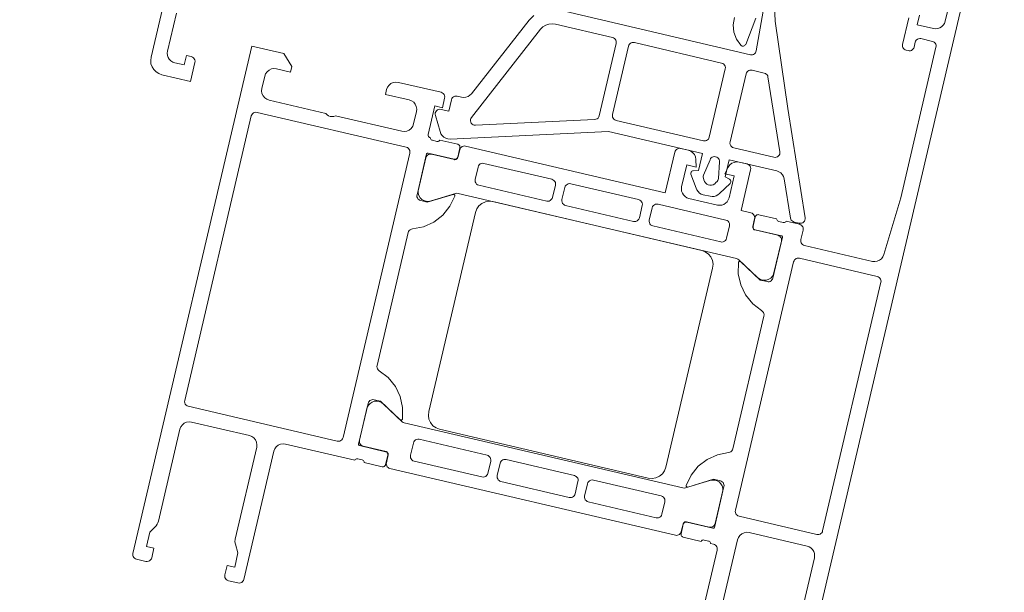
# Model space of a CAD drawing. Units: metres. Extents: x -5.3 to 67.4, y -3.3 to 64.8.
# Drawn here: x 26.3 to 26.4, y 6.9 to 7 of the extents above; entities that cross this region are included whole.
import ezdxf

# ---------------------------------------------------------------- set-up
doc = ezdxf.new("R2010")
doc.units = ezdxf.units.M
doc.linetypes.add('KURZGESTRICHELT', pattern=[0.4, 0.2, -0.2])
doc.linetypes.add('VERDECKT', pattern=[9.525, 6.35, -3.175])
doc.layers.add('Standard', color=7, linetype='Continuous', lineweight=25)

msp = doc.modelspace()

# ---------------------------------------------------------------- linework, layer by layer
at = {"layer": 'Standard', "color": 7, "linetype": 'Continuous', "lineweight": 13}
for points in [[(26.35721, 6.96674), (26.3563, 6.96285), (26.35627, 6.96262), (26.35629, 6.9624), (26.35637, 6.96219), (26.35648, 6.962), (26.35664, 6.96184), (26.35683, 6.96172), (26.35704, 6.96165), (26.35801, 6.96142), (26.35824, 6.96239), (26.35873, 6.96228), (26.35885, 6.96223), (26.35896, 6.96215), (26.35904, 6.96205), (26.35909, 6.96193), (26.35912, 6.96181), (26.3591, 6.96168), (26.35865, 6.95973), (26.35573, 6.96041), (26.35541, 6.96053), (26.35513, 6.96071), (26.35489, 6.96094), (26.35471, 6.96123), (26.3546, 6.96155), (26.35457, 6.96188), (26.35461, 6.96222), (26.36704, 7.01528)], [(26.43868, 6.97125), (26.42089, 6.89531)], [(26.43347, 6.96652), (26.43324, 6.96554), (26.43489, 6.96516), (26.43512, 6.96513), (26.43534, 6.96515), (26.43555, 6.96523), (26.43574, 6.96534), (26.4359, 6.9655), (26.43602, 6.96569), (26.43609, 6.9659), (26.43701, 6.9698)], [(26.39389, 6.96649), (26.39342, 6.96601), (26.38749, 6.95847), (26.38733, 6.95831), (26.38714, 6.95819), (26.38692, 6.95811), (26.3867, 6.95809), (26.38647, 6.95811), (26.38603, 6.95822), (26.3859, 6.95823), (26.38577, 6.95821), (26.38565, 6.95815), (26.38555, 6.95807), (26.38548, 6.95797), (26.38543, 6.95784), (26.38516, 6.95668), (26.38438, 6.95686), (26.38425, 6.95687), (26.38412, 6.95685), (26.384, 6.9568), (26.3839, 6.95671), (26.38382, 6.95661), (26.38378, 6.95649), (26.38377, 6.95636), (26.38379, 6.95623), (26.38429, 6.95457), (26.38436, 6.95436), (26.38449, 6.95416), (26.38466, 6.954), (26.38486, 6.95389), (26.38508, 6.95382), (26.38531, 6.9538), (26.40155, 6.95458), (26.41119, 6.95232), (26.41078, 6.95057), (26.41025, 6.95055), (26.41018, 6.95054), (26.41012, 6.9505), (26.41007, 6.95046), (26.41004, 6.9504), (26.41001, 6.95034), (26.41, 6.95028), (26.41, 6.95021), (26.41054, 6.94878), (26.41062, 6.94859), (26.41074, 6.94842), (26.41089, 6.94827), (26.41107, 6.94816), (26.41127, 6.9481), (26.41197, 6.94793), (26.41218, 6.9479), (26.41239, 6.94792), (26.41259, 6.94798), (26.41277, 6.94808), (26.41293, 6.94822), (26.41405, 6.94926), (26.41408, 6.94932), (26.4141, 6.94939), (26.4141, 6.94945), (26.41409, 6.94952), (26.41407, 6.94958), (26.41403, 6.94964), (26.41398, 6.94968), (26.41351, 6.94993), (26.41392, 6.95168), (26.41882, 6.95054), (26.41904, 6.95046), (26.41924, 6.95033), (26.4194, 6.95015), (26.41951, 6.94995), (26.41958, 6.94972), (26.42022, 6.9457), (26.42025, 6.94559), (26.42031, 6.94548), (26.42039, 6.9454), (26.42049, 6.94533), (26.4206, 6.94529), (26.42112, 6.94517), (26.42124, 6.94516), (26.42136, 6.94517), (26.42148, 6.94522), (26.42158, 6.94529), (26.42165, 6.94538), (26.42171, 6.94549), (26.42173, 6.94561), (26.42173, 6.94573), (26.41995, 6.95694), (26.41865, 6.96593), (26.41854, 6.96827)], [(26.41764, 6.96813), (26.41672, 6.96287), (26.41668, 6.96276), (26.41663, 6.96266), (26.41655, 6.96257), (26.41645, 6.96251), (26.41634, 6.96247), (26.41623, 6.96246), (26.41611, 6.96247), (26.39646, 6.96707)], [(26.4095, 6.89798), (26.4127, 6.91161), (26.41271, 6.91172), (26.4127, 6.91183), (26.41266, 6.91194), (26.4126, 6.91203), (26.41252, 6.91211), (26.41243, 6.91217), (26.41232, 6.91221), (26.41203, 6.91228), (26.41202, 6.91235), (26.41199, 6.91241), (26.41194, 6.91247), (26.41188, 6.91251), (26.41181, 6.91253), (26.41137, 6.91264), (26.4113, 6.91265), (26.41122, 6.91264), (26.41116, 6.91261), (26.4111, 6.91256), (26.41106, 6.9125), (26.40923, 6.91293), (26.40916, 6.91296), (26.40911, 6.91299), (26.40906, 6.91304), (26.40902, 6.9131), (26.409, 6.91316), (26.409, 6.91323), (26.409, 6.91329), (26.40923, 6.91425), (26.40925, 6.91432), (26.4093, 6.91438), (26.40936, 6.91443), (26.40943, 6.91447), (26.40951, 6.91448), (26.40959, 6.91447), (26.41227, 6.91384), (26.4123, 6.91384), (26.41233, 6.91384), (26.41235, 6.91385), (26.41238, 6.91386), (26.4124, 6.91388), (26.41241, 6.91391), (26.41242, 6.91393), (26.4134, 6.91812), (26.41341, 6.91823), (26.4134, 6.91834), (26.41336, 6.91845), (26.41331, 6.91854), (26.41323, 6.91862), (26.41313, 6.91868), (26.41303, 6.91872), (26.41234, 6.91888), (26.40969, 6.91808), (26.40966, 6.91807), (26.40962, 6.91808), (26.40959, 6.91809), (26.40957, 6.9181), (26.40955, 6.91813), (26.40953, 6.91816), (26.40952, 6.91819), (26.40952, 6.91822), (26.40953, 6.91825), (26.41003, 6.9193), (26.41075, 6.92021), (26.41167, 6.92092), (26.41273, 6.9214), (26.41386, 6.92163), (26.41399, 6.92165), (26.4141, 6.92171), (26.4142, 6.92179), (26.41427, 6.92189), (26.41431, 6.92201), (26.4175, 6.93564), (26.41752, 6.93577), (26.4175, 6.93589), (26.41745, 6.93601), (26.41737, 6.93611), (26.41727, 6.93619), (26.41636, 6.9369), (26.41562, 6.9378), (26.41512, 6.93884), (26.41487, 6.93998), (26.41489, 6.94114), (26.4149, 6.94117), (26.41491, 6.9412), (26.41493, 6.94122), (26.41496, 6.94124), (26.41499, 6.94125), (26.41502, 6.94125), (26.41505, 6.94125), (26.41508, 6.94124), (26.41511, 6.94123), (26.41713, 6.93933), (26.41782, 6.93917), (26.41793, 6.93915), (26.41804, 6.93916), (26.41814, 6.9392), (26.41824, 6.93926), (26.41832, 6.93934), (26.41838, 6.93943), (26.41842, 6.93954), (26.4194, 6.94372), (26.4194, 6.94375), (26.4194, 6.94378), (26.41939, 6.9438), (26.41937, 6.94383), (26.41936, 6.94385), (26.41933, 6.94386), (26.41931, 6.94387), (26.41662, 6.9445), (26.41655, 6.94453), (26.41648, 6.94457), (26.41643, 6.94463), (26.4164, 6.9447), (26.41639, 6.94478), (26.4164, 6.94486), (26.41662, 6.94581), (26.41664, 6.94588), (26.41668, 6.94593), (26.41673, 6.94598), (26.41678, 6.94602), (26.41685, 6.94604), (26.41691, 6.94605), (26.41698, 6.94604), (26.41881, 6.94561), (26.41882, 6.94554), (26.41886, 6.94547), (26.4189, 6.94542), (26.41896, 6.94538), (26.41903, 6.94535), (26.41947, 6.94525), (26.41955, 6.94524), (26.41962, 6.94525), (26.41968, 6.94528), (26.41974, 6.94532), (26.41978, 6.94538), (26.42115, 6.94506), (26.42115, 6.94506), (26.42125, 6.94502), (26.42135, 6.94496), (26.42143, 6.94488), (26.42149, 6.94479), (26.42152, 6.94468), (26.42153, 6.94457), (26.42152, 6.94446), (26.42129, 6.94349), (26.42128, 6.94338), (26.42129, 6.94326), (26.42133, 6.94316), (26.42139, 6.94306), (26.42147, 6.94298), (26.42156, 6.94292), (26.42167, 6.94289), (26.42863, 6.94125), (26.42888, 6.94123), (26.42913, 6.94127), (26.42936, 6.94136), (26.42956, 6.94152), (26.42972, 6.94171), (26.42982, 6.94194), (26.43154, 6.94776), (26.43516, 6.96324), (26.43518, 6.96336), (26.43517, 6.96347), (26.43513, 6.96357), (26.43507, 6.96367), (26.43499, 6.96375), (26.4349, 6.96381), (26.43479, 6.96384), (26.43362, 6.96412), (26.43349, 6.96413), (26.43336, 6.96411), (26.43325, 6.96406), (26.43314, 6.96397), (26.43307, 6.96387), (26.43302, 6.96375), (26.43291, 6.96326), (26.43287, 6.96315), (26.43281, 6.96306), (26.43273, 6.96298), (26.43264, 6.96292), (26.43253, 6.96288), (26.43242, 6.96287), (26.43231, 6.96289), (26.43211, 6.96293), (26.43201, 6.96297), (26.43191, 6.96303), (26.43183, 6.96311), (26.43177, 6.9632), (26.43174, 6.96331), (26.43173, 6.96342), (26.43174, 6.96353), (26.43238, 6.96626)], [(26.41447, 6.96631), (26.41435, 6.96555), (26.41443, 6.96479), (26.41469, 6.96407), (26.41513, 6.96344), (26.41519, 6.96339), (26.41526, 6.96336), (26.41533, 6.96334), (26.41541, 6.96335), (26.41548, 6.96337), (26.41554, 6.96341), (26.41559, 6.96347), (26.41563, 6.96353), (26.41667, 6.96622)], [(26.41995, 6.89917), (26.42268, 6.91081), (26.4227, 6.91103), (26.42268, 6.91125), (26.42261, 6.91147), (26.42249, 6.91166), (26.42233, 6.91182), (26.42214, 6.91194), (26.42193, 6.91201), (26.41599, 6.9134), (26.41573, 6.91343), (26.41548, 6.91339), (26.41524, 6.91328), (26.41504, 6.91311), (26.41488, 6.9129), (26.41479, 6.91266), (26.41206, 6.90101)]]:
    msp.add_lwpolyline(points, dxfattribs=at)
for points in [[(26.39612, 6.96561), (26.40197, 6.96424), (26.40207, 6.9642), (26.40217, 6.96414), (26.40225, 6.96406), (26.4023, 6.96397), (26.40234, 6.96386), (26.40235, 6.96375), (26.40234, 6.96364), (26.4006, 6.9562), (26.40055, 6.95608), (26.40048, 6.95597), (26.40038, 6.95589), (26.40026, 6.95584), (26.40013, 6.95581), (26.3879, 6.95523), (26.38778, 6.95524), (26.38766, 6.95528), (26.38755, 6.95535), (26.38747, 6.95545), (26.38741, 6.95556), (26.38738, 6.95568), (26.38738, 6.95581), (26.38742, 6.95593), (26.38749, 6.95604), (26.39459, 6.96508), (26.39483, 6.96532), (26.39512, 6.9655), (26.39544, 6.96561), (26.39578, 6.96565), (26.39612, 6.96561)], [(26.37649, 6.9206), (26.37648, 6.92067), (26.37645, 6.92074), (26.3764, 6.92079), (26.37634, 6.92083), (26.37627, 6.92086), (26.37583, 6.92096), (26.37576, 6.92097), (26.37569, 6.92096), (26.37562, 6.92093), (26.37556, 6.92089), (26.37552, 6.92083), (26.36841, 6.92249), (26.36815, 6.92252), (26.36789, 6.92248), (26.36766, 6.92237), (26.36745, 6.9222), (26.3673, 6.92199), (26.36721, 6.92175), (26.36413, 6.9086), (26.36409, 6.90848), (26.36401, 6.90838), (26.36391, 6.90829), (26.36379, 6.90824), (26.36366, 6.90822), (26.36353, 6.90823), (26.36256, 6.90846), (26.36243, 6.90851), (26.36233, 6.90858), (26.36225, 6.90868), (26.36219, 6.9088), (26.36217, 6.90893), (26.36218, 6.90906), (26.36241, 6.91003), (26.36319, 6.90985), (26.36353, 6.91131), (26.36326, 6.9122), (26.36322, 6.91246), (26.36325, 6.91272), (26.36546, 6.92216), (26.36548, 6.92242), (26.36544, 6.92268), (26.36533, 6.92291), (26.36517, 6.92312), (26.36496, 6.92327), (26.36471, 6.92336), (26.35877, 6.92475), (26.35851, 6.92478), (26.35826, 6.92473), (26.35802, 6.92463), (26.35782, 6.92446), (26.35766, 6.92425), (26.35757, 6.92401), (26.35536, 6.91457), (26.35531, 6.9144), (26.35522, 6.91425), (26.35512, 6.91411), (26.35448, 6.91343), (26.35414, 6.91197), (26.35491, 6.91179), (26.35469, 6.91082), (26.35464, 6.91069), (26.35456, 6.91059), (26.35446, 6.9105), (26.35434, 6.91045), (26.35422, 6.91043), (26.35409, 6.91044), (26.35311, 6.91067), (26.35301, 6.91071), (26.35291, 6.91077), (26.35283, 6.91085), (26.35277, 6.91094), (26.35274, 6.91105), (26.35273, 6.91116), (26.35274, 6.91127), (26.36494, 6.96336), (26.36825, 6.96259), (26.36907, 6.96127), (26.36893, 6.96068), (26.36747, 6.96102), (26.36721, 6.96105), (26.36696, 6.96101), (26.36672, 6.9609), (26.36652, 6.96073), (26.36636, 6.96052), (26.36627, 6.96028), (26.36598, 6.95901), (26.36595, 6.95875), (26.36599, 6.95849), (26.3661, 6.95826), (26.36627, 6.95805), (26.36648, 6.9579), (26.36672, 6.95781), (26.37256, 6.95644), (26.37268, 6.9563), (26.37283, 6.9562), (26.373, 6.95613), (26.37319, 6.95611), (26.37337, 6.95614), (26.37354, 6.95621), (26.38035, 6.95462), (26.38061, 6.95459), (26.38087, 6.95463), (26.38111, 6.95474), (26.38131, 6.95491), (26.38146, 6.95512), (26.38155, 6.95536), (26.38185, 6.95663), (26.38188, 6.95689), (26.38183, 6.95715), (26.38173, 6.95738), (26.38156, 6.95759), (26.38135, 6.95774), (26.38111, 6.95783), (26.37867, 6.9584), (26.37878, 6.95889), (26.37888, 6.95913), (26.37903, 6.95934), (26.37923, 6.95951), (26.37947, 6.95962), (26.37973, 6.95966), (26.37999, 6.95963), (26.38437, 6.95861), (26.38449, 6.95856), (26.3846, 6.95848), (26.38468, 6.95838), (26.38473, 6.95826), (26.38475, 6.95814), (26.38474, 6.95801), (26.38451, 6.95703), (26.38373, 6.95721), (26.38305, 6.95429), (26.38304, 6.95422), (26.38305, 6.95414), (26.38309, 6.95407), (26.38314, 6.95401), (26.3832, 6.95396), (26.38327, 6.95393), (26.38329, 6.95386), (26.38332, 6.9538), (26.38337, 6.95374), (26.38343, 6.9537), (26.38349, 6.95368), (26.38394, 6.95357), (26.38401, 6.95356), (26.38408, 6.95357), (26.38415, 6.9536), (26.3842, 6.95365), (26.38425, 6.9537), (26.38608, 6.95328), (26.38614, 6.95325), (26.3862, 6.95322), (26.38624, 6.95317), (26.38628, 6.95311), (26.3863, 6.95305), (26.38631, 6.95298), (26.3863, 6.95292), (26.38608, 6.95196), (26.38606, 6.9519), (26.38602, 6.95184), (26.38597, 6.95179), (26.38591, 6.95176), (26.38585, 6.95174), (26.38578, 6.95173), (26.38572, 6.95174), (26.38303, 6.95237), (26.383, 6.95237), (26.38298, 6.95237), (26.38295, 6.95236), (26.38293, 6.95234), (26.38291, 6.95233), (26.38289, 6.9523), (26.38289, 6.95228), (26.38191, 6.94809), (26.38189, 6.94798), (26.3819, 6.94787), (26.38194, 6.94776), (26.382, 6.94767), (26.38208, 6.94759), (26.38217, 6.94753), (26.38228, 6.94749), (26.38296, 6.94733), (26.38562, 6.94813), (26.38565, 6.94814), (26.38568, 6.94813), (26.38571, 6.94812), (26.38574, 6.9481), (26.38576, 6.94808), (26.38577, 6.94805), (26.38578, 6.94802), (26.38578, 6.94799), (26.38578, 6.94796), (26.38528, 6.94691), (26.38455, 6.946), (26.38364, 6.94529), (26.38258, 6.94481), (26.38144, 6.94458), (26.38132, 6.94456), (26.3812, 6.9445), (26.38111, 6.94442), (26.38104, 6.94431), (26.38099, 6.9442), (26.3778, 6.93057), (26.37779, 6.93044), (26.37781, 6.93032), (26.37785, 6.9302), (26.37793, 6.9301), (26.37803, 6.93002), (26.37895, 6.92931), (26.37968, 6.92841), (26.38018, 6.92737), (26.38043, 6.92623), (26.38041, 6.92507), (26.38041, 6.92504), (26.38039, 6.92501), (26.38037, 6.92499), (26.38035, 6.92497), (26.38032, 6.92496), (26.38028, 6.92495), (26.38025, 6.92496), (26.38022, 6.92497), (26.38019, 6.92498), (26.37817, 6.92688), (26.37749, 6.92704), (26.37738, 6.92706), (26.37727, 6.92704), (26.37716, 6.92701), (26.37707, 6.92695), (26.37699, 6.92687), (26.37693, 6.92678), (26.37689, 6.92667), (26.37591, 6.92248), (26.3759, 6.92246), (26.37591, 6.92243), (26.37592, 6.9224), (26.37593, 6.92238), (26.37595, 6.92236), (26.37597, 6.92235), (26.376, 6.92234), (26.37868, 6.92171), (26.37875, 6.92169), (26.3788, 6.92165), (26.37885, 6.9216), (26.37889, 6.92155), (26.37891, 6.92148), (26.37892, 6.92142), (26.37891, 6.92135), (26.37868, 6.9204), (26.37866, 6.92033), (26.37863, 6.92028), (26.37858, 6.92023), (26.37852, 6.92019), (26.37846, 6.92017), (26.37839, 6.92016), (26.37832, 6.92017), (26.37649, 6.9206)], [(26.40196, 6.95633), (26.40361, 6.96334), (26.40364, 6.96345), (26.4037, 6.96354), (26.40378, 6.96362), (26.40388, 6.96368), (26.40398, 6.96372), (26.40409, 6.96373), (26.40421, 6.96372), (26.41316, 6.96162), (26.41329, 6.96157), (26.41339, 6.9615), (26.41347, 6.9614), (26.41353, 6.96128), (26.41355, 6.96115), (26.41354, 6.96102), (26.41189, 6.95401), (26.41186, 6.9539), (26.4118, 6.95381), (26.41172, 6.95373), (26.41162, 6.95367), (26.41152, 6.95363), (26.4114, 6.95362), (26.41129, 6.95363), (26.40234, 6.95573), (26.40221, 6.95578), (26.40211, 6.95586), (26.40202, 6.95596), (26.40197, 6.95607), (26.40195, 6.9562), (26.40196, 6.95633)], [(26.41628, 6.96089), (26.41754, 6.96059), (26.41765, 6.96055), (26.41775, 6.96049), (26.41783, 6.9604), (26.41789, 6.9603), (26.41792, 6.96019), (26.41914, 6.9525), (26.41914, 6.95238), (26.41912, 6.95226), (26.41906, 6.95215), (26.41898, 6.95206), (26.41888, 6.95199), (26.41877, 6.95194), (26.41865, 6.95193), (26.41853, 6.95194), (26.41441, 6.9529), (26.41429, 6.95295), (26.41418, 6.95303), (26.4141, 6.95313), (26.41404, 6.95325), (26.41402, 6.95338), (26.41404, 6.95351), (26.41568, 6.96052), (26.41572, 6.96062), (26.41578, 6.96072), (26.41586, 6.96079), (26.41595, 6.96085), (26.41606, 6.96089), (26.41617, 6.9609), (26.41628, 6.96089)], [(26.38079, 6.95297), (26.3655, 6.95655), (26.36537, 6.95657), (26.36524, 6.95655), (26.36513, 6.95649), (26.36502, 6.95641), (26.36495, 6.9563), (26.3649, 6.95618), (26.35806, 6.92697), (26.35805, 6.92684), (26.35807, 6.92671), (26.35812, 6.92659), (26.35821, 6.92649), (26.35831, 6.92642), (26.35843, 6.92637), (26.37372, 6.92279), (26.37385, 6.92278), (26.37398, 6.9228), (26.3741, 6.92285), (26.3742, 6.92294), (26.37427, 6.92304), (26.37432, 6.92316), (26.38116, 6.95237), (26.38118, 6.9525), (26.38115, 6.95263), (26.3811, 6.95275), (26.38102, 6.95285), (26.38091, 6.95293), (26.38079, 6.95297)], [(26.38574, 6.9517), (26.3834, 6.95225), (26.38329, 6.95226), (26.38318, 6.95225), (26.38307, 6.95222), (26.38298, 6.95216), (26.3829, 6.95208), (26.38284, 6.95198), (26.3828, 6.95188), (26.38201, 6.94849), (26.38202, 6.94824), (26.38209, 6.948), (26.38221, 6.94779), (26.38239, 6.94761), (26.38261, 6.94749), (26.38284, 6.94742), (26.38309, 6.94741), (26.38334, 6.94746), (26.38586, 6.94823), (26.38599, 6.94825), (26.38612, 6.94823), (26.4147, 6.94154), (26.41482, 6.94149), (26.41493, 6.94142), (26.41685, 6.93961), (26.41705, 6.93946), (26.41727, 6.93935), (26.41752, 6.93931), (26.41777, 6.93933), (26.418, 6.93941), (26.41821, 6.93954), (26.41838, 6.93972), (26.4185, 6.93994), (26.41929, 6.94333), (26.41931, 6.94344), (26.4193, 6.94355), (26.41926, 6.94366), (26.4192, 6.94375), (26.41912, 6.94383), (26.41903, 6.94389), (26.41892, 6.94393), (26.41658, 6.94448), (26.41651, 6.9445), (26.41645, 6.94455), (26.4164, 6.94461), (26.41637, 6.94468), (26.41635, 6.94476), (26.41636, 6.94484), (26.41655, 6.94563), (26.41656, 6.94574), (26.41655, 6.94585), (26.41651, 6.94595), (26.41645, 6.94605), (26.41637, 6.94613), (26.41628, 6.94619), (26.41617, 6.94623), (26.41516, 6.94646), (26.41614, 6.95065), (26.41615, 6.95078), (26.41613, 6.95091), (26.41608, 6.95103), (26.416, 6.95113), (26.41589, 6.95121), (26.41577, 6.95125), (26.41496, 6.95144), (26.4147, 6.95147), (26.41444, 6.95142), (26.4142, 6.95132), (26.414, 6.95115), (26.41385, 6.95094), (26.41348, 6.95025), (26.41445, 6.95002), (26.41393, 6.94778), (26.41385, 6.94757), (26.41373, 6.94738), (26.41357, 6.94722), (26.41338, 6.9471), (26.41317, 6.94703), (26.41295, 6.94701), (26.41273, 6.94703), (26.4098, 6.94772), (26.40959, 6.94779), (26.40941, 6.94791), (26.40925, 6.94807), (26.40913, 6.94826), (26.40906, 6.94847), (26.40903, 6.9487), (26.40906, 6.94892), (26.40958, 6.95116), (26.41056, 6.95093), (26.41053, 6.95172), (26.41049, 6.95197), (26.41038, 6.95221), (26.41022, 6.95241), (26.41001, 6.95257), (26.40976, 6.95266), (26.40895, 6.95285), (26.40884, 6.95286), (26.40873, 6.95285), (26.40862, 6.95281), (26.40853, 6.95275), (26.40845, 6.95267), (26.40839, 6.95258), (26.40835, 6.95248), (26.40737, 6.94829), (26.38688, 6.95309), (26.38677, 6.9531), (26.38666, 6.95309), (26.38655, 6.95305), (26.38646, 6.95299), (26.38638, 6.95292), (26.38632, 6.95282), (26.38628, 6.95272), (26.3861, 6.95193), (26.38607, 6.95186), (26.38604, 6.95181), (26.38599, 6.95176), (26.38593, 6.95172), (26.38587, 6.9517), (26.3858, 6.95169), (26.38574, 6.9517)], [(26.41134, 6.94963), (26.4113, 6.94978), (26.41128, 6.94989), (26.41128, 6.95001), (26.41131, 6.95012), (26.41197, 6.95169), (26.41202, 6.9518), (26.4121, 6.95189), (26.4122, 6.95196), (26.41231, 6.952), (26.41243, 6.95202), (26.41255, 6.952), (26.41267, 6.95196), (26.41277, 6.95189), (26.41285, 6.9518), (26.41291, 6.9517), (26.41294, 6.95158), (26.41294, 6.95146), (26.41283, 6.94976), (26.41281, 6.94965), (26.41276, 6.94954), (26.41269, 6.94945), (26.41258, 6.94934), (26.41246, 6.94921), (26.41231, 6.94912), (26.41214, 6.94908), (26.41196, 6.94907), (26.41179, 6.94911), (26.41163, 6.94919), (26.4115, 6.94931), (26.4114, 6.94946), (26.41134, 6.94963)], [(26.38824, 6.94907), (26.39521, 6.94744), (26.39534, 6.94743), (26.39546, 6.94745), (26.39558, 6.9475), (26.39568, 6.94759), (26.39576, 6.94769), (26.39581, 6.94781), (26.3961, 6.94908), (26.39612, 6.94921), (26.3961, 6.94934), (26.39604, 6.94946), (26.39596, 6.94956), (26.39585, 6.94963), (26.39573, 6.94968), (26.38877, 6.95131), (26.38864, 6.95132), (26.38851, 6.9513), (26.38839, 6.95125), (26.38829, 6.95117), (26.38821, 6.95106), (26.38817, 6.95094), (26.38787, 6.94967), (26.38786, 6.94954), (26.38788, 6.94941), (26.38793, 6.9493), (26.38802, 6.94919), (26.38812, 6.94912), (26.38824, 6.94907)], [(26.39708, 6.94885), (26.39678, 6.94759), (26.39677, 6.94746), (26.39679, 6.94733), (26.39684, 6.94721), (26.39693, 6.94711), (26.39703, 6.94703), (26.39715, 6.94698), (26.40411, 6.94535), (26.40424, 6.94534), (26.40437, 6.94536), (26.40449, 6.94542), (26.40459, 6.9455), (26.40467, 6.9456), (26.40472, 6.94573), (26.40501, 6.94699), (26.40503, 6.94712), (26.405, 6.94725), (26.40495, 6.94737), (26.40487, 6.94747), (26.40476, 6.94755), (26.40464, 6.94759), (26.39768, 6.94922), (26.39755, 6.94924), (26.39742, 6.94922), (26.3973, 6.94916), (26.3972, 6.94908), (26.39712, 6.94897), (26.39708, 6.94885)], [(26.3879, 6.94627), (26.38311, 6.92582), (26.38307, 6.92543), (26.38313, 6.92504), (26.38329, 6.92469), (26.38354, 6.92438), (26.38386, 6.92416), (26.38422, 6.92402), (26.40564, 6.919), (26.40603, 6.91896), (26.40642, 6.91903), (26.40678, 6.91919), (26.40708, 6.91943), (26.40731, 6.91975), (26.40745, 6.92012), (26.41224, 6.94057), (26.41228, 6.94096), (26.41221, 6.94134), (26.41205, 6.9417), (26.4118, 6.942), (26.41148, 6.94223), (26.41112, 6.94237), (26.3897, 6.94739), (26.38931, 6.94742), (26.38892, 6.94736), (26.38856, 6.9472), (26.38826, 6.94695), (26.38803, 6.94663), (26.3879, 6.94627)], [(26.40611, 6.94489), (26.41307, 6.94325), (26.4132, 6.94324), (26.41333, 6.94326), (26.41345, 6.94332), (26.41355, 6.9434), (26.41363, 6.94351), (26.41367, 6.94363), (26.41397, 6.94489), (26.41398, 6.94502), (26.41396, 6.94515), (26.41391, 6.94527), (26.41383, 6.94537), (26.41372, 6.94545), (26.4136, 6.94549), (26.40664, 6.94713), (26.40651, 6.94714), (26.40638, 6.94712), (26.40626, 6.94706), (26.40616, 6.94698), (26.40608, 6.94687), (26.40604, 6.94675), (26.40574, 6.94549), (26.40573, 6.94536), (26.40575, 6.94523), (26.4058, 6.94511), (26.40588, 6.94501), (26.40599, 6.94493), (26.40611, 6.94489)], [(26.42914, 6.9397), (26.42115, 6.94157), (26.42104, 6.94158), (26.42093, 6.94157), (26.42082, 6.94153), (26.42073, 6.94147), (26.42065, 6.9414), (26.42059, 6.9413), (26.42055, 6.9412), (26.41458, 6.91569), (26.41456, 6.91557), (26.41457, 6.91546), (26.41461, 6.91536), (26.41467, 6.91526), (26.41475, 6.91518), (26.41484, 6.91512), (26.41495, 6.91508), (26.42293, 6.91321), (26.42304, 6.9132), (26.42315, 6.91321), (26.42326, 6.91325), (26.42336, 6.91331), (26.42344, 6.91339), (26.4235, 6.91348), (26.42353, 6.91359), (26.42951, 6.9391), (26.42952, 6.93921), (26.42951, 6.93932), (26.42947, 6.93943), (26.42941, 6.93952), (26.42934, 6.9396), (26.42924, 6.93966), (26.42914, 6.9397)], [(26.37845, 6.9266), (26.37826, 6.92675), (26.37803, 6.92686), (26.37778, 6.9269), (26.37753, 6.92688), (26.3773, 6.9268), (26.37709, 6.92667), (26.37692, 6.92649), (26.3768, 6.92627), (26.37601, 6.92288), (26.37599, 6.92277), (26.37601, 6.92266), (26.37604, 6.92255), (26.3761, 6.92246), (26.37618, 6.92238), (26.37628, 6.92232), (26.37638, 6.92228), (26.37872, 6.92173), (26.37878, 6.92171), (26.37884, 6.92168), (26.37888, 6.92163), (26.37892, 6.92157), (26.37894, 6.92151), (26.37895, 6.92144), (26.37894, 6.92137), (26.37876, 6.92058), (26.37874, 6.92047), (26.37876, 6.92036), (26.37879, 6.92026), (26.37885, 6.92016), (26.37893, 6.92008), (26.37902, 6.92002), (26.37913, 6.91998), (26.40842, 6.91312), (26.40853, 6.91311), (26.40864, 6.91312), (26.40875, 6.91316), (26.40884, 6.91322), (26.40892, 6.9133), (26.40898, 6.91339), (26.40902, 6.9135), (26.4092, 6.91428), (26.40923, 6.91435), (26.40926, 6.9144), (26.40931, 6.91445), (26.40937, 6.91449), (26.40943, 6.91451), (26.4095, 6.91452), (26.40956, 6.91451), (26.4119, 6.91396), (26.41201, 6.91395), (26.41212, 6.91396), (26.41223, 6.914), (26.41233, 6.91405), (26.4124, 6.91413), (26.41246, 6.91423), (26.4125, 6.91433), (26.4133, 6.91772), (26.41329, 6.91797), (26.41322, 6.91821), (26.41309, 6.91842), (26.41291, 6.9186), (26.4127, 6.91872), (26.41246, 6.91879), (26.41221, 6.9188), (26.41196, 6.91875), (26.40944, 6.91798), (26.40931, 6.91796), (26.40918, 6.91798), (26.3806, 6.92467), (26.38048, 6.92472), (26.38037, 6.92479), (26.37845, 6.9266)], [(26.38909, 6.92135), (26.38213, 6.92298), (26.382, 6.92299), (26.38187, 6.92297), (26.38175, 6.92292), (26.38165, 6.92283), (26.38158, 6.92273), (26.38153, 6.9226), (26.38124, 6.92134), (26.38122, 6.92121), (26.38124, 6.92108), (26.3813, 6.92096), (26.38138, 6.92086), (26.38149, 6.92078), (26.38161, 6.92074), (26.38857, 6.91911), (26.3887, 6.91909), (26.38883, 6.91912), (26.38895, 6.91917), (26.38905, 6.91925), (26.38912, 6.91936), (26.38917, 6.91948), (26.38947, 6.92075), (26.38948, 6.92088), (26.38946, 6.921), (26.38941, 6.92112), (26.38932, 6.92122), (26.38922, 6.9213), (26.38909, 6.92135)], [(26.39813, 6.91738), (26.39842, 6.91865), (26.39844, 6.91876), (26.39843, 6.91887), (26.39839, 6.91898), (26.39833, 6.91907), (26.39825, 6.91915), (26.39816, 6.91921), (26.39805, 6.91925), (26.39104, 6.92089), (26.39093, 6.9209), (26.39082, 6.92089), (26.39071, 6.92086), (26.39062, 6.9208), (26.39054, 6.92072), (26.39048, 6.92062), (26.39044, 6.92052), (26.39014, 6.91925), (26.39013, 6.91914), (26.39014, 6.91903), (26.39018, 6.91892), (26.39024, 6.91883), (26.39032, 6.91875), (26.39041, 6.91869), (26.39052, 6.91865), (26.39753, 6.91701), (26.39764, 6.917), (26.39775, 6.91701), (26.39786, 6.91704), (26.39795, 6.9171), (26.39803, 6.91718), (26.39809, 6.91728), (26.39813, 6.91738)], [(26.4, 6.91879), (26.39987, 6.91881), (26.39974, 6.91878), (26.39962, 6.91873), (26.39952, 6.91865), (26.39944, 6.91854), (26.3994, 6.91842), (26.3991, 6.91715), (26.39909, 6.91702), (26.39911, 6.9169), (26.39916, 6.91678), (26.39925, 6.91668), (26.39935, 6.9166), (26.39947, 6.91655), (26.40644, 6.91492), (26.40657, 6.91491), (26.40669, 6.91493), (26.40681, 6.91498), (26.40691, 6.91507), (26.40699, 6.91517), (26.40704, 6.9153), (26.40733, 6.91656), (26.40735, 6.91669), (26.40733, 6.91682), (26.40727, 6.91694), (26.40719, 6.91704), (26.40708, 6.91712), (26.40696, 6.91716), (26.4, 6.91879)]]:
    msp.add_lwpolyline(points, close=True, dxfattribs=at)
at = {"layer": 'Standard', "color": 7, "linetype": 'VERDECKT', "lineweight": 13}
for radius, end in [(6.7, 36.452433), (6.5, 36.452433), (6.7, 2.510014)]:
    msp.add_arc((19.93956, 9.0788), radius, 286.152243, end, dxfattribs=at)
at = {"layer": 'Standard', "color": 7, "linetype": 'Continuous', "lineweight": 13}
msp.add_arc((19.93956, 9.0788), 6.42, 286.152243, 36.452433, dxfattribs=at)
at = {"layer": 'Standard', "color": 7, "linetype": 'KURZGESTRICHELT', "lineweight": 18}
msp.add_arc((19.93956, 9.0788), 6.5, 286.152243, 2.510014, dxfattribs=at)

doc.saveas('drawing.dxf')
